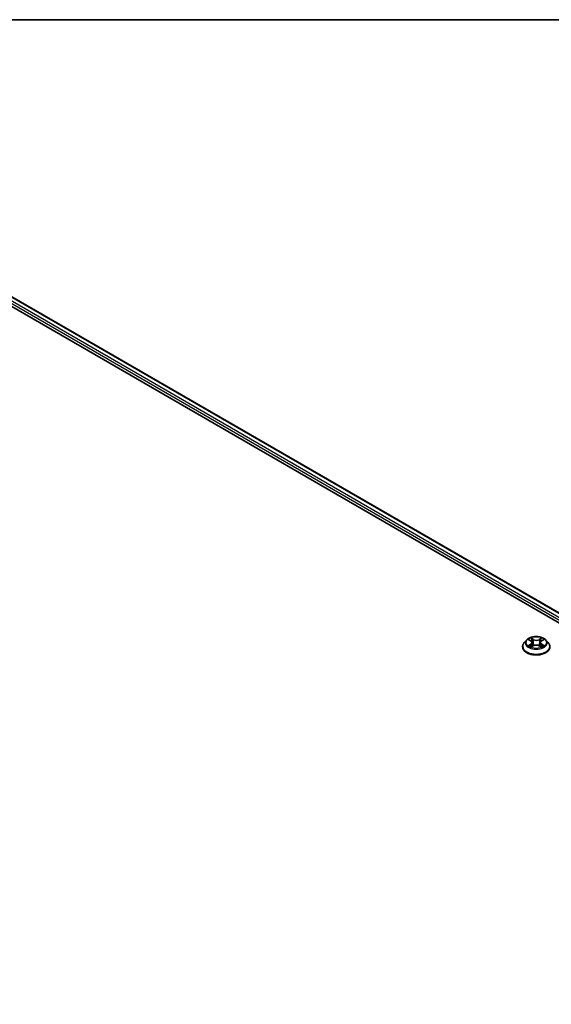
# Model space of a CAD drawing. Units: millimetres. Extents: x 7 to 8669, y 4 to 1409.
# Drawn here: x 75 to 85, y 126 to 144 of the extents above; entities that cross this region are included whole.
import ezdxf

# ---------------------------------------------------------------- set-up
doc = ezdxf.new("R2010")
doc.units = ezdxf.units.MM
doc.header["$LTSCALE"] = 0.5
for name, color, linetype, lineweight in [('Border (ISO)', 7, 'Continuous', 35), ('Visible (ISO)', 7, 'Continuous', 35), ('Visible Narrow (ISO)', 7, 'Continuous', 25)]:
    doc.layers.add(name, color=color, linetype=linetype, lineweight=lineweight)

# ---------------------------------------------------------------- blocks, each defined once
blk = doc.blocks.new('図面枠 tk図枠')
at = {"layer": 'Border (ISO)'}
blk.add_line((14.5, 289), (405.5, 289), dxfattribs=at)

msp = doc.modelspace()

# ---------------------------------------------------------------- linework, layer by layer
at = {"layer": 'Visible (ISO)'}
for p, q in [((73.09858, 140.01183), (98.16873, 125.53757)), ((73.53877, 139.94987), (97.94791, 125.85725)), ((84.82368, 132.55272), (84.77859, 132.50242)), ((84.86794, 132.55819), (84.90656, 132.53511)), ((85.11367, 132.53511), (85.15229, 132.55819)), ((85.19655, 132.55272), (85.24165, 132.50242)), ((84.74648, 132.42212), (84.74648, 132.42515)), ((84.91375, 132.42048), (84.95396, 132.4429)), ((84.93039, 132.50332), (84.93784, 132.43391)), ((85.06627, 132.4429), (85.10649, 132.42048)), ((85.08984, 132.50332), (85.08239, 132.43391)), ((85.27375, 132.42212), (85.27375, 132.42515))]:
    msp.add_line(p, q, dxfattribs=at)
for points, knots in [([(85.19655, 132.55272), (85.1854, 132.56517), (85.17123, 132.57609), (85.1378, 132.59489), (85.11833, 132.60262), (85.07654, 132.61391), (85.05423, 132.61748), (85.00902, 132.62023), (84.98612, 132.61942), (84.94181, 132.61352), (84.92041, 132.60843), (84.88108, 132.59424), (84.86316, 132.58514), (84.83883, 132.5677), (84.83066, 132.56051), (84.82368, 132.55272)], [5.97535376, 5.97535376, 5.97535376, 5.97535376, 6.29636668, 6.29636668, 6.63079528, 6.63079528, 6.96387273, 6.96387273, 7.29518617, 7.29518617, 7.62692208, 7.62692208, 7.96090005, 7.96090005, 8.16181319, 8.16181319, 8.16181319, 8.16181319]), ([(84.77859, 132.50242), (84.77452, 132.49788), (84.7708, 132.4932), (84.76407, 132.48354), (84.76108, 132.47856), (84.75587, 132.46837), (84.75367, 132.46314), (84.75011, 132.45251), (84.74875, 132.4471), (84.74694, 132.43617), (84.74648, 132.43066), (84.74648, 132.42515)], [1.878627878, 1.878627878, 1.878627878, 1.878627878, 1.974141201, 1.974141201, 2.069654523, 2.069654523, 2.165167845, 2.165167845, 2.260681168, 2.260681168, 2.35619449, 2.35619449, 2.35619449, 2.35619449]), ([(84.74648, 132.42212), (84.74648, 132.40587), (84.75076, 132.38965), (84.76739, 132.35859), (84.78002, 132.34381), (84.81263, 132.317), (84.83288, 132.30508), (84.87869, 132.28562), (84.90427, 132.27811), (84.95805, 132.26822), (84.98623, 132.26583), (85.04244, 132.26635), (85.07044, 132.26927), (85.12356, 132.28014), (85.14866, 132.2881), (85.19348, 132.30841), (85.21318, 132.32077), (85.24496, 132.34881), (85.2571, 132.36449), (85.27065, 132.39442), (85.27375, 132.40826), (85.27375, 132.42212)], [2.35619449, 2.35619449, 2.35619449, 2.35619449, 2.65590507, 2.65590507, 2.96831605, 2.96831605, 3.29280909, 3.29280909, 3.61853703, 3.61853703, 3.9432875, 3.9432875, 4.26764236, 4.26764236, 4.59247646, 4.59247646, 4.91827385, 4.91827385, 5.2421889, 5.2421889, 5.49778714, 5.49778714, 5.49778714, 5.49778714]), ([(84.88542, 132.43988), (84.88706, 132.43852), (84.88884, 132.43715), (84.89266, 132.43441), (84.8947, 132.43305), (84.89903, 132.43035), (84.90133, 132.42902), (84.90615, 132.42641), (84.90869, 132.42513), (84.91287, 132.42317), (84.91445, 132.42246), (84.91606, 132.42176)], [2.964105149, 2.964105149, 2.964105149, 2.964105149, 3.034255086, 3.034255086, 3.104405022, 3.104405022, 3.174554958, 3.174554958, 3.244704894, 3.244704894, 3.285579567, 3.285579567, 3.285579567, 3.285579567]), ([(84.93039, 132.50332), (84.93013, 132.50579), (84.92956, 132.50824), (84.92785, 132.51302), (84.92672, 132.51535), (84.92393, 132.51984), (84.92228, 132.52199), (84.91852, 132.52611), (84.91641, 132.52806), (84.91178, 132.53176), (84.90926, 132.53349), (84.90656, 132.53511)], [5.559690499, 5.559690499, 5.559690499, 5.559690499, 5.700898802, 5.700898802, 5.842107105, 5.842107105, 5.983315409, 5.983315409, 6.124523712, 6.124523712, 6.265732015, 6.265732015, 6.265732015, 6.265732015]), ([(85.06627, 132.4429), (85.06021, 132.44628), (85.05332, 132.44908), (85.03848, 132.45333), (85.03053, 132.45478), (85.01427, 132.45624), (85.00596, 132.45624), (84.9897, 132.45478), (84.98176, 132.45333), (84.96692, 132.44908), (84.96003, 132.44628), (84.95396, 132.4429)], [0.01745329, 0.01745329, 0.01745329, 0.01745329, 0.32463124, 0.32463124, 0.63180919, 0.63180919, 0.93898714, 0.93898714, 1.24616509, 1.24616509, 1.55334303, 1.55334303, 1.55334303, 1.55334303]), ([(85.11367, 132.53511), (85.11097, 132.53349), (85.10845, 132.53176), (85.10382, 132.52806), (85.10171, 132.52611), (85.09795, 132.52199), (85.0963, 132.51984), (85.09352, 132.51535), (85.09238, 132.51302), (85.09067, 132.50824), (85.09011, 132.50579), (85.08984, 132.50332)], [1.588249619, 1.588249619, 1.588249619, 1.588249619, 1.729457922, 1.729457922, 1.870666225, 1.870666225, 2.011874529, 2.011874529, 2.153082832, 2.153082832, 2.294291135, 2.294291135, 2.294291135, 2.294291135]), ([(85.10417, 132.42176), (85.10579, 132.42246), (85.10737, 132.42317), (85.11155, 132.42513), (85.11408, 132.42641), (85.11891, 132.42902), (85.1212, 132.43035), (85.12554, 132.43305), (85.12758, 132.43441), (85.1314, 132.43715), (85.13317, 132.43852), (85.13482, 132.43988)], [4.568402067, 4.568402067, 4.568402067, 4.568402067, 4.609276739, 4.609276739, 4.679426676, 4.679426676, 4.749576612, 4.749576612, 4.819726548, 4.819726548, 4.889876485, 4.889876485, 4.889876485, 4.889876485]), ([(85.27375, 132.42515), (85.27375, 132.43066), (85.2733, 132.43617), (85.27148, 132.4471), (85.27013, 132.45251), (85.26657, 132.46314), (85.26436, 132.46837), (85.25916, 132.47856), (85.25616, 132.48354), (85.24944, 132.4932), (85.24571, 132.49788), (85.24165, 132.50242)], [5.497787144, 5.497787144, 5.497787144, 5.497787144, 5.593300466, 5.593300466, 5.688813789, 5.688813789, 5.784327111, 5.784327111, 5.879840433, 5.879840433, 5.975353756, 5.975353756, 5.975353756, 5.975353756])]:
    msp.add_open_spline(points, degree=3, knots=knots, dxfattribs=at)
at = {"layer": 'Visible Narrow (ISO)'}
for p, q in [((73.52968, 139.94897), (97.94259, 125.85417)), ((73.43928, 139.87451), (97.8666, 125.77139)), ((97.87901, 125.80876), (73.45856, 139.90791)), ((84.85499, 132.56435), (84.90423, 132.53492)), ((84.95617, 132.56491), (84.90519, 132.59333)), ((84.92098, 132.57751), (84.95303, 132.55964)), ((84.95303, 132.55964), (84.94844, 132.49527)), ((85.11504, 132.59333), (85.06406, 132.56491)), ((85.0672, 132.55964), (85.09926, 132.57751)), ((85.0672, 132.55964), (85.07179, 132.49527)), ((85.11601, 132.53492), (85.16524, 132.56435)), ((84.90423, 132.47263), (84.85499, 132.44319)), ((84.87653, 132.44892), (84.90748, 132.46743)), ((84.90519, 132.41421), (84.95617, 132.44264)), ((84.90748, 132.46743), (84.91068, 132.4242)), ((85.06406, 132.44264), (85.11504, 132.41421)), ((85.11275, 132.46743), (85.10955, 132.4242)), ((85.11275, 132.46743), (85.1437, 132.44892)), ((85.16524, 132.44319), (85.11601, 132.47263))]:
    msp.add_line(p, q, dxfattribs=at)
for centre, major_axis, ratio, start_param, end_param in [((85.01012, 132.49702), (-0.20992, 0), 0.57735027, 5.8056187, 9.90234457), ((85.01012, 132.50377), (-0.18728, 0), 0.57735027, 5.30710262, 5.68847167), ((85.01012, 132.48316), (0.14656, 0), 0.57735027, 2.17629431, 2.42062218), ((84.91783, 132.57595), (-0.00371, -0.00262), 0.18497367, 1.04331702, 2.43849919), ((84.92902, 132.55245), (-0.00438, -0.00121), 0.22291783, 3.85158054, 5.20700366), ((84.95617, 132.5612), (-0.00221, -0.00397), 0.56718618, 3.91841516, 5.40194502), ((85.01012, 132.59377), (0.08218, 0), 0.57735027, 3.94444411, 5.48033385), ((85.01012, 132.59716), (-0.07765, 0), 0.57735027, 0.80285146, 2.3387412), ((85.06406, 132.5612), (0.00221, -0.00397), 0.56718618, 0.88124028, 2.36477015), ((85.09122, 132.55245), (-0.00438, 0.00121), 0.22291783, 4.2177743, 5.57319742), ((85.01012, 132.48316), (0.14656, 0), 0.57735027, 0.72097047, 0.96529834), ((85.1024, 132.57595), (-0.00371, 0.00262), 0.18497367, 0.70309346, 2.09827563), ((85.01012, 132.50377), (-0.18728, 0), 0.57735027, 3.7363063, 4.11767534), ((85.01012, 132.43324), (-0.2607, 0), 0.57735027, 5.8056187, 9.90234457), ((85.01012, 132.42515), (-0.26364, 0), 0.57735027, 0, 3.14159265), ((85.01012, 132.42212), (0.26364, 0), 0.57735027, 3.14159265, 6.28318531), ((85.01012, 132.50377), (0.18728, 0), 0.57735027, 3.7363063, 4.11767534), ((84.87979, 132.44743), (-0.00087, -0.00446), 0.77975364, 4.52690487, 5.92208704), ((84.89296, 132.43798), (-0.00386, -0.0024), 0.72973605, 5.16344533, 5.77548257), ((84.90423, 132.53121), (0.00233, 0.0039), 0.58733849, 0, 0.79427846), ((84.84837, 132.50377), (0.07765, 0), 0.57735027, 5.51524044, 7.05113018), ((84.90423, 132.46892), (0.00233, -0.0039), 0.58733849, 0.86378433, 2.3473142), ((84.84837, 132.50039), (0.08218, 0), 0.57735027, 5.51524044, 6.34508866), ((84.9453, 132.49371), (-0.00438, -0.00121), 0.22288452, 3.85157383, 5.20261978), ((84.95617, 132.43893), (-0.00221, 0.00397), 0.56718618, 5.5063628, 6.28318531), ((85.01012, 132.41039), (0.07765, 0), 0.57735027, 0.80285146, 2.3387412), ((85.06406, 132.43893), (0.00221, 0.00397), 0.56718618, 0, 0.7768225), ((85.07494, 132.49371), (-0.00438, 0.00121), 0.22288452, 4.22215818, 5.57320413), ((85.17186, 132.50377), (-0.07765, 0), 0.57735027, 5.51524044, 7.05113018), ((85.17186, 132.50039), (-0.08218, 0), 0.57735027, 6.22128195, 7.05113018), ((85.11601, 132.46892), (-0.00233, -0.0039), 0.58733849, 3.93587111, 5.41940097), ((85.11601, 132.53121), (-0.00233, 0.0039), 0.58733849, 5.48890685, 6.28318531), ((85.01012, 132.50377), (0.18728, 0), 0.57735027, 5.30710262, 5.68847167), ((85.12727, 132.43798), (-0.00386, 0.0024), 0.72973605, 3.64929539, 4.26133263), ((85.14044, 132.44743), (0.00087, -0.00446), 0.77975364, 0.36109827, 1.75628044)]:
    msp.add_ellipse(centre, major_axis=major_axis, ratio=ratio, start_param=start_param, end_param=end_param, dxfattribs=at)
msp.add_ellipse((85.01012, 132.50377), major_axis=(-0.19468, 0), ratio=0.57735027, dxfattribs=at)
for points, knots in [([(84.87674, 132.55293), (84.87601, 132.55376), (84.87523, 132.55453), (84.87244, 132.55699), (84.87027, 132.55845), (84.86598, 132.56077), (84.86387, 132.56169), (84.85951, 132.56325), (84.85724, 132.56388), (84.85499, 132.56435)], [0.0019082576, 0.0019082576, 0.0019082576, 0.0019082576, 0.0059340385, 0.0059340385, 0.0154285, 0.0154285, 0.0237449879, 0.0237449879, 0.0323943032, 0.0323943032, 0.0323943032, 0.0323943032]), ([(84.85499, 132.56435), (84.85704, 132.56358), (84.8591, 132.56272), (84.86311, 132.56086), (84.86505, 132.55987), (84.86727, 132.5586), (84.86761, 132.5584), (84.86794, 132.55819)], [-0.0323943032, -0.0323943032, -0.0323943032, -0.0323943032, -0.0237449879, -0.0237449879, -0.0154285, -0.0154285, -0.013913302, -0.013913302, -0.013913302, -0.013913302]), ([(84.92098, 132.57751), (84.91949, 132.57896), (84.91805, 132.58045), (84.9144, 132.58426), (84.91225, 132.58652), (84.90846, 132.59032), (84.90682, 132.59189), (84.90519, 132.59333)], [-0.0320559737, -0.0320559737, -0.0320559737, -0.0320559737, -0.0236501899, -0.0236501899, -0.0102009359, -0.0102009359, 0.0003383294, 0.0003383294, 0.0003383294, 0.0003383294]), ([(84.90519, 132.59333), (84.9062, 132.59175), (84.90721, 132.58994), (84.90965, 132.58541), (84.91109, 132.5826), (84.91387, 132.57779), (84.91505, 132.57589), (84.91638, 132.57404)], [-0.0003383294, -0.0003383294, -0.0003383294, -0.0003383294, 0.0102009359, 0.0102009359, 0.0236501899, 0.0236501899, 0.0320559737, 0.0320559737, 0.0320559737, 0.0320559737]), ([(84.91638, 132.57404), (84.91867, 132.57087), (84.92072, 132.56745), (84.92422, 132.56027), (84.92565, 132.5565), (84.9267, 132.55273)], [-0.0289828459, -0.0289828459, -0.0289828459, -0.0289828459, -0.0145850634, -0.0145850634, 0, 0, 0, 0]), ([(84.93216, 132.554), (84.93101, 132.55816), (84.92945, 132.5623), (84.92567, 132.57023), (84.92345, 132.57401), (84.92098, 132.57751)], [0, 0, 0, 0, 0.0145850634, 0.0145850634, 0.0289828459, 0.0289828459, 0.0289828459, 0.0289828459]), ([(84.9267, 132.55273), (84.92941, 132.54294), (84.93213, 132.53315), (84.93756, 132.51358), (84.94028, 132.50379), (84.94299, 132.494)], [-0.0687798542, -0.0687798542, -0.0687798542, -0.0687798542, -0.0343899271, -0.0343899271, 0, 0, 0, 0]), ([(84.94844, 132.49527), (84.94573, 132.50506), (84.94301, 132.51485), (84.93759, 132.53442), (84.93487, 132.54421), (84.93216, 132.554)], [0, 0, 0, 0, 0.0343899271, 0.0343899271, 0.0687798542, 0.0687798542, 0.0687798542, 0.0687798542]), ([(85.08807, 132.554), (85.08536, 132.54421), (85.08265, 132.53442), (85.07722, 132.51485), (85.07451, 132.50506), (85.07179, 132.49527)], [0, 0, 0, 0, 0.0343899271, 0.0343899271, 0.0687798542, 0.0687798542, 0.0687798542, 0.0687798542]), ([(85.07724, 132.494), (85.07996, 132.50379), (85.08267, 132.51358), (85.0881, 132.53315), (85.09082, 132.54294), (85.09354, 132.55273)], [-0.0687798542, -0.0687798542, -0.0687798542, -0.0687798542, -0.0343899271, -0.0343899271, 0, 0, 0, 0]), ([(85.09926, 132.57751), (85.09677, 132.57399), (85.09454, 132.57018), (85.09076, 132.56225), (85.08922, 132.55813), (85.08807, 132.554)], [0, 0, 0, 0, 0.014491423, 0.014491423, 0.0289828459, 0.0289828459, 0.0289828459, 0.0289828459]), ([(85.09354, 132.55273), (85.09458, 132.55648), (85.096, 132.56022), (85.09948, 132.5674), (85.10155, 132.57085), (85.10385, 132.57404)], [-0.0289828459, -0.0289828459, -0.0289828459, -0.0289828459, -0.014491423, -0.014491423, 0, 0, 0, 0]), ([(85.11504, 132.59333), (85.11371, 132.59215), (85.11236, 132.59088), (85.10969, 132.58825), (85.10837, 132.5869), (85.10551, 132.58392), (85.10395, 132.58228), (85.10133, 132.57958), (85.10031, 132.57853), (85.09926, 132.57751)], [-0.0323943032, -0.0323943032, -0.0323943032, -0.0323943032, -0.0237449879, -0.0237449879, -0.0154285, -0.0154285, -0.0059340385, -0.0059340385, 0, 0, 0, 0]), ([(85.10385, 132.57404), (85.1048, 132.57534), (85.10566, 132.57668), (85.10774, 132.58011), (85.10886, 132.58218), (85.11083, 132.58585), (85.11169, 132.58748), (85.11338, 132.59058), (85.11422, 132.59204), (85.11504, 132.59333)], [0, 0, 0, 0, 0.0059340385, 0.0059340385, 0.0154285, 0.0154285, 0.0237449879, 0.0237449879, 0.0323943032, 0.0323943032, 0.0323943032, 0.0323943032]), ([(85.16524, 132.56435), (85.1625, 132.56377), (85.15973, 132.56297), (85.15362, 132.56056), (85.15034, 132.55882), (85.14599, 132.55547), (85.14467, 132.55426), (85.14349, 132.55293)], [-0.0003383294, -0.0003383294, -0.0003383294, -0.0003383294, 0.0102009359, 0.0102009359, 0.0236501899, 0.0236501899, 0.0301477161, 0.0301477161, 0.0301477161, 0.0301477161]), ([(85.15229, 132.5582), (85.15407, 132.55926), (85.15589, 132.56023), (85.16023, 132.56234), (85.16275, 132.56341), (85.16524, 132.56435)], [-0.0181426717, -0.0181426717, -0.0181426717, -0.0181426717, -0.0102009359, -0.0102009359, 0.0003383294, 0.0003383294, 0.0003383294, 0.0003383294]), ([(84.87653, 132.44892), (84.87501, 132.44863), (84.87332, 132.44831), (84.86869, 132.44734), (84.86563, 132.4466), (84.86001, 132.44496), (84.85749, 132.44413), (84.85499, 132.44319)], [-0.0320559737, -0.0320559737, -0.0320559737, -0.0320559737, -0.0236501899, -0.0236501899, -0.0102009359, -0.0102009359, 0.0003383294, 0.0003383294, 0.0003383294, 0.0003383294]), ([(84.85499, 132.44319), (84.85773, 132.44378), (84.8605, 132.44414), (84.86661, 132.44455), (84.8699, 132.44447), (84.87465, 132.44402), (84.87634, 132.44376), (84.87774, 132.4435)], [-0.0003383294, -0.0003383294, -0.0003383294, -0.0003383294, 0.0102009359, 0.0102009359, 0.0236501899, 0.0236501899, 0.0320559737, 0.0320559737, 0.0320559737, 0.0320559737]), ([(84.8897, 132.43948), (84.88811, 132.44204), (84.88616, 132.44416), (84.8817, 132.44733), (84.87921, 132.4484), (84.87653, 132.44892)], [0, 0, 0, 0, 0.0145850634, 0.0145850634, 0.0289828459, 0.0289828459, 0.0289828459, 0.0289828459]), ([(84.87774, 132.4435), (84.88015, 132.44304), (84.88239, 132.44209), (84.88474, 132.44043), (84.88508, 132.44016), (84.88542, 132.43988)], [-0.0289828459, -0.0289828459, -0.0289828459, -0.0289828459, -0.0145850634, -0.0145850634, -0.0120420166, -0.0120420166, -0.0120420166, -0.0120420166]), ([(84.91526, 132.42132), (84.91474, 132.42135), (84.91425, 132.42134), (84.91249, 132.42114), (84.91137, 132.4207), (84.9094, 132.41941), (84.90854, 132.41861), (84.90685, 132.41667), (84.90602, 132.41551), (84.90519, 132.41421)], [0.0024401637, 0.0024401637, 0.0024401637, 0.0024401637, 0.0059340385, 0.0059340385, 0.0154285, 0.0154285, 0.0237449879, 0.0237449879, 0.0323943032, 0.0323943032, 0.0323943032, 0.0323943032]), ([(84.90519, 132.41421), (84.90653, 132.41539), (84.90787, 132.41651), (84.91054, 132.4185), (84.91186, 132.41939), (84.91338, 132.42027), (84.91356, 132.42037), (84.91375, 132.42048)], [-0.0323943032, -0.0323943032, -0.0323943032, -0.0323943032, -0.0237449879, -0.0237449879, -0.0154285, -0.0154285, -0.0142996638, -0.0142996638, -0.0142996638, -0.0142996638]), ([(84.94299, 132.494), (84.94688, 132.48002), (84.95133, 132.46628), (84.95739, 132.45045), (84.95834, 132.44804), (84.95932, 132.44563)], [-0.0982412545, -0.0982412545, -0.0982412545, -0.0982412545, -0.0491206273, -0.0491206273, -0.0402334775, -0.0402334775, -0.0402334775, -0.0402334775]), ([(84.96364, 132.44752), (84.96276, 132.44982), (84.96191, 132.45212), (84.95627, 132.46777), (84.95209, 132.48141), (84.94844, 132.49527)], [0.0405862574, 0.0405862574, 0.0405862574, 0.0405862574, 0.0491206273, 0.0491206273, 0.0982412545, 0.0982412545, 0.0982412545, 0.0982412545]), ([(85.07179, 132.49527), (85.06814, 132.48141), (85.06396, 132.46777), (85.05832, 132.45212), (85.05747, 132.44982), (85.0566, 132.44752)], [0, 0, 0, 0, 0.0491206273, 0.0491206273, 0.0576549971, 0.0576549971, 0.0576549971, 0.0576549971]), ([(85.06092, 132.44563), (85.06189, 132.44804), (85.06284, 132.45045), (85.0689, 132.46628), (85.07336, 132.48002), (85.07724, 132.494)], [-0.058007777, -0.058007777, -0.058007777, -0.058007777, -0.0491206273, -0.0491206273, 0, 0, 0, 0]), ([(85.11504, 132.41421), (85.11404, 132.41579), (85.11302, 132.41717), (85.11058, 132.41971), (85.10914, 132.42069), (85.10667, 132.4213), (85.10586, 132.42137), (85.10498, 132.42132)], [-0.0003383294, -0.0003383294, -0.0003383294, -0.0003383294, 0.0102009359, 0.0102009359, 0.0236501899, 0.0236501899, 0.02961581, 0.02961581, 0.02961581, 0.02961581]), ([(85.10649, 132.42047), (85.10771, 132.41979), (85.10891, 132.41902), (85.11177, 132.41699), (85.11342, 132.41565), (85.11504, 132.41421)], [-0.0177563099, -0.0177563099, -0.0177563099, -0.0177563099, -0.0102009359, -0.0102009359, 0.0003383294, 0.0003383294, 0.0003383294, 0.0003383294]), ([(85.1437, 132.44892), (85.141, 132.44839), (85.1385, 132.44732), (85.13405, 132.44413), (85.13211, 132.44203), (85.13053, 132.43948)], [0, 0, 0, 0, 0.014491423, 0.014491423, 0.0289828459, 0.0289828459, 0.0289828459, 0.0289828459]), ([(85.13482, 132.43988), (85.13514, 132.44015), (85.13547, 132.44041), (85.13781, 132.44208), (85.14007, 132.44304), (85.14249, 132.4435)], [-0.0169408293, -0.0169408293, -0.0169408293, -0.0169408293, -0.014491423, -0.014491423, 0, 0, 0, 0]), ([(85.14249, 132.4435), (85.14348, 132.44368), (85.14461, 132.44387), (85.14779, 132.44426), (85.14996, 132.44443), (85.15426, 132.44448), (85.15636, 132.44441), (85.16073, 132.44401), (85.16299, 132.44367), (85.16524, 132.44319)], [0, 0, 0, 0, 0.0059340385, 0.0059340385, 0.0154285, 0.0154285, 0.0237449879, 0.0237449879, 0.0323943032, 0.0323943032, 0.0323943032, 0.0323943032]), ([(85.16524, 132.44319), (85.16319, 132.44396), (85.16113, 132.44466), (85.15713, 132.44589), (85.15519, 132.44642), (85.15117, 132.44742), (85.1491, 132.44787), (85.14593, 132.4485), (85.14477, 132.44872), (85.1437, 132.44892)], [-0.0323943032, -0.0323943032, -0.0323943032, -0.0323943032, -0.0237449879, -0.0237449879, -0.0154285, -0.0154285, -0.0059340385, -0.0059340385, 0, 0, 0, 0])]:
    msp.add_open_spline(points, degree=3, knots=knots, dxfattribs=at)
for points in [[(84.89295, 132.43424), (84.89186, 132.43599), (84.89078, 132.43773), (84.8897, 132.43948)], [(85.13053, 132.43948), (85.12945, 132.43773), (85.12837, 132.43599), (85.12729, 132.43424)]]:
    msp.add_open_spline(points, degree=3, dxfattribs=at)

# ---------------------------------------------------------------- block references
at = {"xscale": 0.5, "yscale": 0.5, "zscale": 0.5}
msp.add_blockref('図面枠 tk図枠', (0, 0), dxfattribs=at)

doc.saveas('drawing.dxf')
